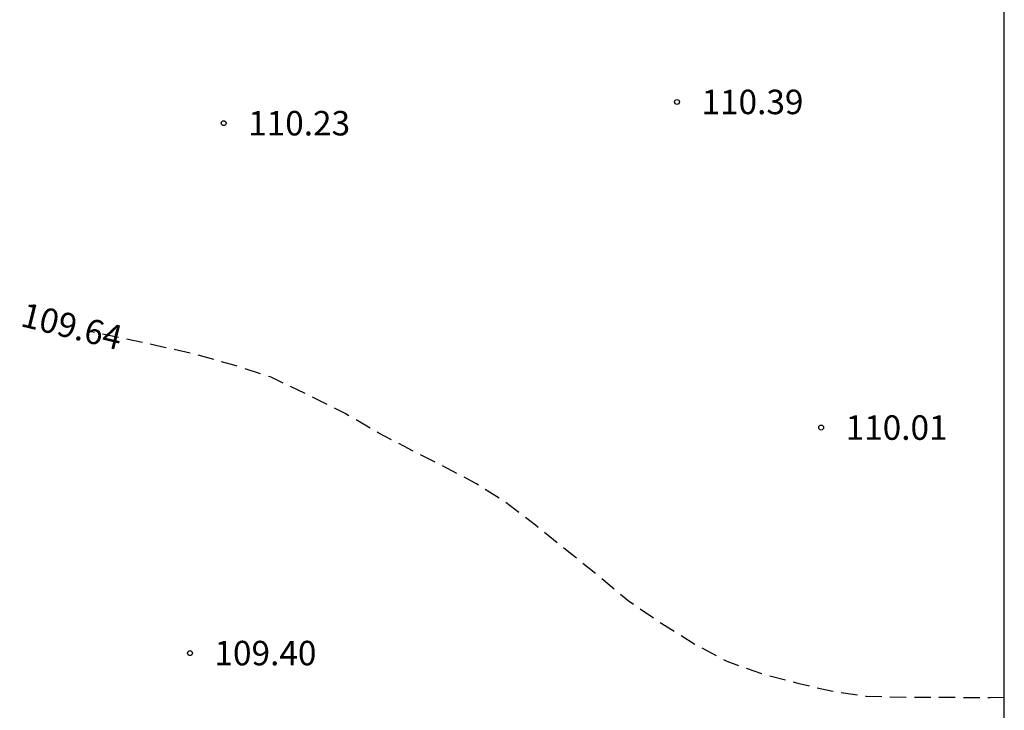
# Model space of a CAD drawing. Units: metres. Extents: x 579594 to 579944, y 4792540 to 4792790.
# Drawn here: x 579914 to 579944, y 4792694 to 4792715 of the extents above; entities that cross this region are included whole.
import ezdxf

# ---------------------------------------------------------------- set-up
doc = ezdxf.new("R2010")
doc.units = ezdxf.units.M
doc.header["$MEASUREMENT"] = 0
doc.linetypes.add('TRAZOS_NORMALES', pattern=[0.75, 0.5, -0.25])
for name, color, linetype in [('010106', 9, 'Continuous'), ('020195', 30, 'TRAZOS_NORMALES'), ('020204', 9, 'Continuous'), ('020307', 24, 'Continuous'), ('020308', 9, 'Continuous')]:
    doc.layers.add(name, color=color, linetype=linetype)
doc.styles.add('ARIAL', font='arial.ttf', dxfattribs={"height": 1})
doc.styles.add('ARIALI', font='ariali.ttf', dxfattribs={"height": 1})

# ---------------------------------------------------------------- blocks, each defined once
blk = doc.blocks.new('COTAPU')
blk.add_circle((0, 0), 0.075)

msp = doc.modelspace()

# ---------------------------------------------------------------- linework, layer by layer
at = {"layer": '010106'}
msp.add_lwpolyline([(579594.197, 4792540.331), (579944.187, 4792540.324), (579944.192, 4792790.317), (579594.202, 4792790.324)], close=True, dxfattribs=at)
at = {"layer": '020195', "elevation": 109.64, "flags": 128}
msp.add_lwpolyline([(579944.19, 4792694.292), (579943.761, 4792694.286), (579942.685, 4792694.29), (579941.239, 4792694.292), (579939.973, 4792694.322), (579938.887, 4792694.484), (579937.908, 4792694.716), (579936.764, 4792695.018), (579935.7, 4792695.394), (579934.756, 4792695.898), (579933.696, 4792696.552), (579932.674, 4792697.254), (579931.776, 4792698.002), (579930.8, 4792698.79), (579929.828, 4792699.572), (579928.922, 4792700.274), (579928.002, 4792700.85), (579926.942, 4792701.416), (579925.95, 4792701.912), (579925.032, 4792702.398), (579924.004, 4792702.996), (579922.984, 4792703.508), (579921.73, 4792704.11), (579920.588, 4792704.48), (579919.442, 4792704.798), (579918.416, 4792705.036), (579917.248, 4792705.288), (579916.226, 4792705.504), (579916.112, 4792705.533)], dxfattribs=at)

# ---------------------------------------------------------------- block references
at = {"layer": '020204', "rotation": 359.9987685839998}
for p in [(579934.165, 4792712.547, 110.394), (579920.277, 4792711.896, 110.234), (579938.581, 4792702.567, 110.014), (579919.245, 4792695.656, 109.402)]:
    msp.add_blockref('COTAPU', p, dxfattribs=at)

# ---------------------------------------------------------------- texts
at = {"layer": '020307', "style": 'ARIALI'}
msp.add_text('109.64', height=0.75, rotation=346.1388, dxfattribs=at).set_placement((579914.019, 4792705.683))
at = {"layer": '020308', "style": 'ARIAL'}
for s, p in [('110.39', (579934.915, 4792712.172)), ('110.23', (579921.027, 4792711.521)), ('110.01', (579939.331, 4792702.192)), ('109.40', (579919.995, 4792695.281))]:
    msp.add_text(s, height=0.75, rotation=359.9988, dxfattribs=at).set_placement(p)

doc.saveas('drawing.dxf')
